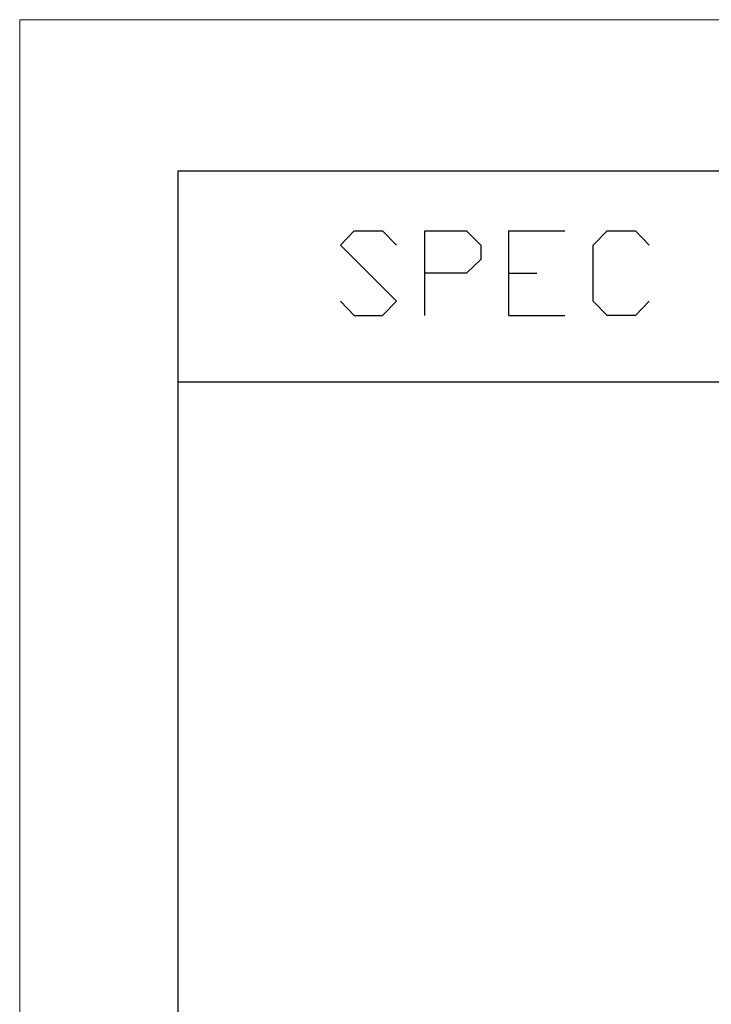
# Model space of a CAD drawing. Units: millimetres. Extents: x 0 to 241, y 0 to 217.
# Drawn here: x 0 to 41, y 158 to 217 of the extents above; entities that cross this region are included whole.
import ezdxf

# ---------------------------------------------------------------- set-up
doc = ezdxf.new("R2010")
doc.units = ezdxf.units.MM
doc.header["$MEASUREMENT"] = 0
doc.layers.add('圖層 1', color=7, linetype='Continuous', lineweight=0)

# ---------------------------------------------------------------- blocks, each defined once
blk = doc.blocks.new('Block_0')
at = {"layer": '圖層 1'}
blk.add_lwpolyline([(0, 0), (241.3, 0), (241.3, 216.543), (0, 216.543)], close=True, dxfattribs=at)

msp = doc.modelspace()

# ---------------------------------------------------------------- linework, layer by layer
at = {"layer": '圖層 1', "color": 7, "lineweight": 25}
for p, q in [((28.944, 201.555), (30.604, 201.555)), ((28.944, 199.051), (32.264, 199.051)), ((9.348, 195.132), (232.494, 195.132))]:
    msp.add_line(p, q, dxfattribs=at)
msp.add_lwpolyline([(232.494, 207.597), (9.348, 207.597), (9.348, 26.019), (232.494, 26.019)], close=True, dxfattribs=at)
for points in [[(18.982, 199.895), (19.799, 199.051), (21.459, 199.051), (22.303, 199.895), (18.982, 203.215), (19.799, 204.059), (21.459, 204.059), (22.303, 203.215)], [(23.963, 199.051), (23.963, 204.059), (26.44, 204.059), (27.283, 203.215), (27.283, 202.372), (26.44, 201.555), (23.963, 201.555)], [(28.944, 199.051), (28.944, 204.059), (32.264, 204.059)], [(37.245, 199.895), (36.428, 199.051), (34.768, 199.051), (33.924, 199.895), (33.924, 203.215), (34.768, 204.059), (36.428, 204.059), (37.245, 203.215)]]:
    msp.add_lwpolyline(points, dxfattribs=at)

# ---------------------------------------------------------------- block references
at = {"layer": '圖層 1'}
msp.add_blockref('Block_0', (0, 0), dxfattribs=at)

doc.saveas('drawing.dxf')
